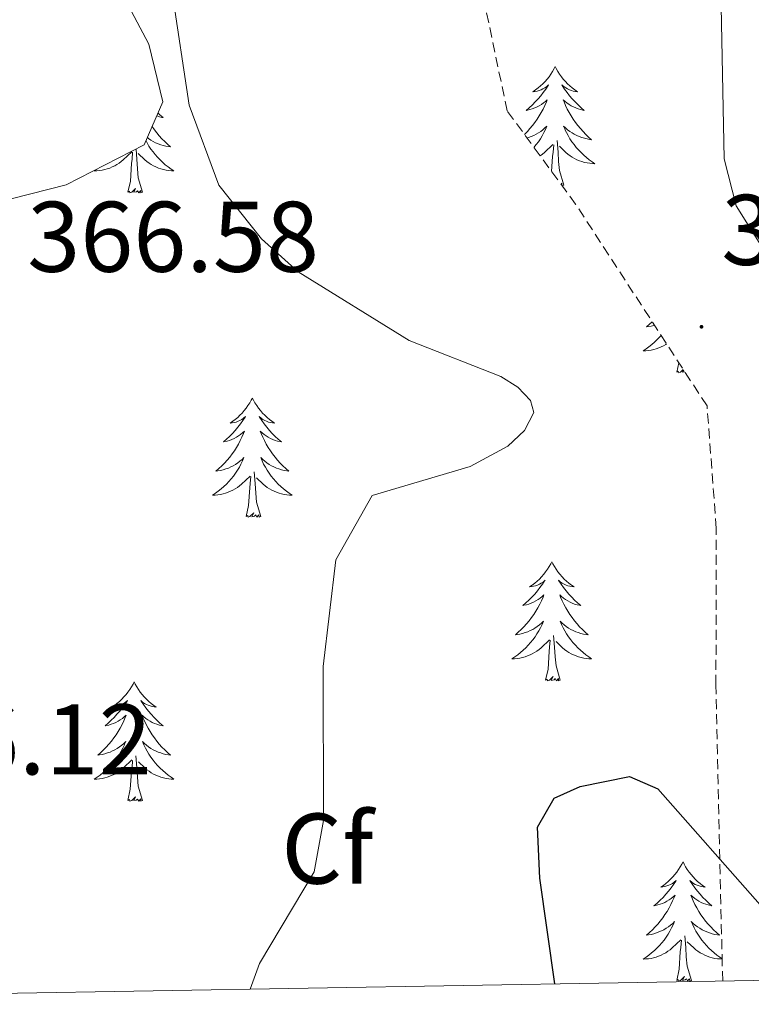
# Model space of a CAD drawing. Units: metres. Extents: x 617554 to 622059, y 4685073 to 4688119.
# Drawn here: x 618531 to 618604, y 4685482 to 4685580 of the extents above; entities that cross this region are included whole.
import ezdxf
from ezdxf.enums import TextEntityAlignment as Align

# ---------------------------------------------------------------- set-up
doc = ezdxf.new("R2010")
doc.units = ezdxf.units.M
doc.header["$MEASUREMENT"] = 0
doc.linetypes.add('TRAZOSX2', pattern=[1.5, 1, -0.5])
for name, color, linetype, lineweight in [('Carátula', 7, 'Continuous', 5), ('Level 35', 92, 'TRAZOSX2', 0), ('Level 36', 19, 'Continuous', 40), ('Level 37', 92, 'Continuous', 0), ('Level 4', 36, 'Continuous', 30), ('Level 41', 19, 'Continuous', 0), ('Level 5', 36, 'Continuous', 0), ('Level 61', 19, 'Continuous', 0), ('Level 7', 1, 'Continuous', 0)]:
    doc.layers.add(name, color=color, linetype=linetype, lineweight=lineweight)
doc.styles.add('Arial', font='ARIAL.TTF', dxfattribs={"height": 0.2})

# ---------------------------------------------------------------- blocks, each defined once
blk = doc.blocks.new('5PATER')
at = {"layer": 'Carátula', "linetype": 'Continuous', "lineweight": 5}
h = blk.add_hatch(color=250, dxfattribs=at)
edge = h.paths.add_edge_path()
edge.add_ellipse((0, 0.01), major_axis=(-1.33, -1.34), ratio=0.999422, start_angle=0, end_angle=360)

msp = doc.modelspace()

# ---------------------------------------------------------------- linework, layer by layer
at = {"layer": 'Level 35', "color": 92, "linetype": 'TRAZOSX2', "lineweight": 0}
msp.add_polyline3d([(618601.11, 4685484.27, 375.78), (618601.05, 4685485.98, 375.74), (618600.42, 4685513.9, 373.93), (618600.46, 4685529.53, 371.85), (618599.53, 4685541.77, 371.55), (618586.4, 4685561.94, 371.65), (618579.56, 4685571.26, 373.93), (618575.77, 4685589.34, 374.5), (618569.74, 4685615.8, 373.41), (618567.59, 4685630.65, 373.41), (618564.58, 4685659.85, 372.65), (618565.03, 4685666.83, 371.52), (618565.84, 4685671.74, 371.45), (618568.68, 4685680.21, 371.73), (618575.89, 4685690.8, 371.52), (618583.38, 4685698.78, 370.24), (618587.04, 4685701.77, 369.24), (618596.72, 4685708.34, 365.07)], dxfattribs=at)
at = {"layer": 'Level 35', "color": 92, "linetype": 'Continuous', "lineweight": 0, "ltscale": 0.5}
for points in [[(618596.72, 4685708.34, 365.07), (618606.1, 4685704.34, 364.7), (618625.08, 4685698.2, 364.7), (618629.89, 4685695.8, 364.7), (618634.58, 4685688.43, 364.7), (618635.63, 4685685.86, 364.7), (618635.96, 4685681.41, 365.02), (618634.44, 4685676.96, 365.78), (618627.39, 4685668.1, 367.26), (618621.5, 4685664.26, 367.36), (618605.35, 4685659.53, 368.11), (618601.56, 4685656.07, 368.25), (618599.5, 4685651.17, 368.35), (618599.36, 4685627.2, 369.68), (618600.93, 4685581.71, 371.31), (618601.25, 4685566.47, 370.72), (618602.44, 4685561.77, 370.53), (618610.21, 4685549.39, 370.12), (618619.43, 4685526.73, 372.2), (618626.52, 4685509.93, 371.91), (618629.19, 4685505.75, 371.89), (618636.76, 4685497.37, 371.91), (618642.47, 4685487.47, 372.32), (618643.18, 4685484.99, 372.47)], [(618494.22, 4685588.04, 365.36), (618508.6, 4685567.5, 364.69), (618512.07, 4685563.91, 364.67), (618516.28, 4685561.13, 364.77), (618521.21, 4685560.25, 365.47), (618535.5, 4685563.86, 366.85), (618543.3, 4685567.87, 367.73), (618545.16, 4685572.18, 367.73), (618543.74, 4685577.92, 367.73), (618540.81, 4685583.5, 367.73)]]:
    msp.add_polyline3d(points, dxfattribs=at)
at = {"layer": 'Level 36', "color": 92, "linetype": 'Continuous', "lineweight": 0}
for points in [[(618584.36, 4685575.7, 0.01), (618584.25, 4685575.48, 0.01), (618584.09, 4685575.2, 0.01), (618583.92, 4685574.94, 0.01), (618583.74, 4685574.68, 0.01), (618583.55, 4685574.43, 0.01), (618583.34, 4685574.19, 0.01), (618583.12, 4685573.97, 0.01), (618582.89, 4685573.75, 0.01), (618582.65, 4685573.55, 0.01), (618582.4, 4685573.36, 0.01), (618582.14, 4685573.18, 0.01), (618582.34, 4685573.2, 0.01), (618582.54, 4685573.24, 0.01), (618582.74, 4685573.3, 0.01), (618582.94, 4685573.37, 0.01), (618583.13, 4685573.45, 0.01), (618583.31, 4685573.55, 0.01), (618583.48, 4685573.66, 0.01), (618583.69, 4685573.85, 0.01), (618583.65, 4685573.79, 0.01), (618583.42, 4685573.44, 0.01), (618583.17, 4685573.11, 0.01), (618582.92, 4685572.78, 0.01), (618582.65, 4685572.46, 0.01), (618582.37, 4685572.16, 0.01), (618582.08, 4685571.87, 0.01), (618581.77, 4685571.58, 0.01), (618581.46, 4685571.31, 0.01), (618581.58, 4685571.33, 0.01), (618581.83, 4685571.39, 0.01), (618582.07, 4685571.47, 0.01), (618582.31, 4685571.55, 0.01), (618582.54, 4685571.66, 0.01), (618582.76, 4685571.77, 0.01), (618582.98, 4685571.91, 0.01), (618583.19, 4685572.05, 0.01), (618583.38, 4685572.21, 0.01), (618583.57, 4685572.38, 0.01), (618583.48, 4685572.15, 0.01), (618583.33, 4685571.79, 0.01), (618583.16, 4685571.44, 0.01), (618582.97, 4685571.09, 0.01), (618582.77, 4685570.75, 0.01), (618582.56, 4685570.42, 0.01), (618582.33, 4685570.1, 0.01), (618582.09, 4685569.79, 0.01), (618581.84, 4685569.49, 0.01), (618581.58, 4685569.19, 0.01), (618581.3, 4685568.91, 0.01), (618581.29, 4685568.9, 0.01)], [(618584.36, 4685575.7, 0.01), (618584.47, 4685575.48, 0.01), (618584.62, 4685575.2, 0.01), (618584.79, 4685574.94, 0.01), (618584.98, 4685574.68, 0.01), (618585.17, 4685574.43, 0.01), (618585.38, 4685574.19, 0.01), (618585.6, 4685573.97, 0.01), (618585.82, 4685573.75, 0.01), (618586.06, 4685573.55, 0.01), (618586.32, 4685573.36, 0.01), (618586.58, 4685573.18, 0.01), (618586.38, 4685573.2, 0.01), (618586.17, 4685573.24, 0.01), (618585.98, 4685573.3, 0.01), (618585.78, 4685573.37, 0.01), (618585.59, 4685573.45, 0.01), (618585.41, 4685573.55, 0.01), (618585.24, 4685573.66, 0.01), (618585.03, 4685573.85, 0.01), (618585.07, 4685573.79, 0.01), (618585.3, 4685573.44, 0.01), (618585.54, 4685573.11, 0.01), (618585.8, 4685572.78, 0.01), (618586.07, 4685572.46, 0.01), (618586.35, 4685572.16, 0.01), (618586.64, 4685571.87, 0.01), (618586.94, 4685571.58, 0.01), (618587.26, 4685571.31, 0.01), (618587.13, 4685571.33, 0.01), (618586.89, 4685571.39, 0.01), (618586.64, 4685571.47, 0.01), (618586.41, 4685571.55, 0.01), (618586.18, 4685571.66, 0.01), (618585.96, 4685571.77, 0.01), (618585.74, 4685571.91, 0.01), (618585.53, 4685572.05, 0.01), (618585.34, 4685572.21, 0.01), (618585.15, 4685572.38, 0.01), (618585.24, 4685572.15, 0.01), (618585.39, 4685571.79, 0.01), (618585.56, 4685571.44, 0.01), (618585.75, 4685571.09, 0.01), (618585.95, 4685570.75, 0.01), (618586.16, 4685570.42, 0.01), (618586.39, 4685570.1, 0.01), (618586.63, 4685569.79, 0.01), (618586.88, 4685569.49, 0.01), (618587.14, 4685569.19, 0.01), (618587.42, 4685568.91, 0.01), (618587.7, 4685568.64, 0.01), (618588, 4685568.38, 0.01), (618587.8, 4685568.41, 0.01), (618587.54, 4685568.46, 0.01), (618587.27, 4685568.52, 0.01), (618587.02, 4685568.6, 0.01), (618586.76, 4685568.69, 0.01), (618586.51, 4685568.8, 0.01), (618586.27, 4685568.92, 0.01), (618586.04, 4685569.06, 0.01), (618585.81, 4685569.21, 0.01), (618585.6, 4685569.37, 0.01), (618585.39, 4685569.55, 0.01), (618585.2, 4685569.74, 0.01), (618585.34, 4685569.41, 0.01)], [(618544.67, 4685571.04, 0.01), (618544.86, 4685570.86, 0.01), (618545.18, 4685570.59, 0.01), (618545.05, 4685570.61, 0.01), (618544.81, 4685570.67, 0.01), (618544.57, 4685570.75, 0.01), (618544.55, 4685570.75, 0.01)], [(618544.09, 4685569.69, 0.01), (618544.31, 4685569.38, 0.01), (618544.55, 4685569.07, 0.01), (618544.8, 4685568.77, 0.01), (618545.06, 4685568.47, 0.01), (618545.34, 4685568.19, 0.01), (618545.62, 4685567.92, 0.01), (618545.92, 4685567.66, 0.01), (618545.72, 4685567.69, 0.01), (618545.46, 4685567.74, 0.01), (618545.2, 4685567.8, 0.01), (618544.94, 4685567.88, 0.01), (618544.68, 4685567.97, 0.01), (618544.43, 4685568.08, 0.01), (618544.19, 4685568.2, 0.01), (618543.96, 4685568.34, 0.01), (618543.73, 4685568.49, 0.01), (618543.61, 4685568.59, 0.01)], [(618581.55, 4685568.55, 0.01), (618581.7, 4685568.6, 0.01), (618581.96, 4685568.69, 0.01), (618582.21, 4685568.8, 0.01), (618582.45, 4685568.92, 0.01), (618582.68, 4685569.06, 0.01), (618582.91, 4685569.21, 0.01), (618583.12, 4685569.37, 0.01), (618583.33, 4685569.55, 0.01), (618583.52, 4685569.74, 0.01), (618583.38, 4685569.41, 0.01), (618583.23, 4685569.09, 0.01), (618583.06, 4685568.78, 0.01), (618582.88, 4685568.47, 0.01), (618582.68, 4685568.17, 0.01), (618582.47, 4685567.89, 0.01), (618582.24, 4685567.61, 0.01)], [(618585.336, 4685569.414, 0.01), (618585.486, 4685569.094, 0.01), (618585.656, 4685568.784, 0.01), (618585.836, 4685568.474, 0.01), (618586.035, 4685568.174, 0.01), (618586.245, 4685567.894, 0.01), (618586.465, 4685567.614, 0.01), (618586.705, 4685567.344, 0.01), (618586.945, 4685567.084, 0.01), (618587.205, 4685566.844, 0.01), (618587.475, 4685566.604, 0.01), (618587.755, 4685566.384, 0.01), (618588.045, 4685566.174, 0.01), (618588.335, 4685565.984, 0.01), (618588.065, 4685565.994, 0.01), (618587.805, 4685566.024, 0.01), (618587.545, 4685566.064, 0.01), (618587.285, 4685566.114, 0.01), (618587.035, 4685566.194, 0.01), (618586.775, 4685566.274, 0.01), (618586.535, 4685566.384, 0.01), (618586.295, 4685566.494, 0.01), (618586.065, 4685566.624, 0.01), (618585.845, 4685566.774, 0.01), (618585.635, 4685566.934, 0.01), (618585.435, 4685567.104, 0.01), (618584.776, 4685567.725, 0.01)], [(618543.47, 4685568.27, 0.01), (618543.58, 4685568.06, 0.01), (618543.76, 4685567.75, 0.01), (618543.96, 4685567.45, 0.01), (618544.17, 4685567.17, 0.01), (618544.39, 4685566.89, 0.01), (618544.63, 4685566.62, 0.01), (618544.88, 4685566.36, 0.01), (618545.13, 4685566.12, 0.01), (618545.4, 4685565.88, 0.01), (618545.68, 4685565.66, 0.01), (618545.97, 4685565.45, 0.01), (618546.26, 4685565.26, 0.01), (618546, 4685565.27, 0.01), (618545.73, 4685565.3, 0.01), (618545.47, 4685565.34, 0.01), (618545.21, 4685565.39, 0.01), (618544.96, 4685565.47, 0.01), (618544.71, 4685565.55, 0.01), (618544.46, 4685565.66, 0.01), (618544.22, 4685565.77, 0.01), (618543.99, 4685565.9, 0.01), (618543.77, 4685566.05, 0.01), (618543.56, 4685566.21, 0.01), (618543.36, 4685566.38, 0.01), (618542.7, 4685567, 0.01)], [(618582.86, 4685566.77, 0.01), (618582.87, 4685566.77, 0.01), (618583.08, 4685566.93, 0.01), (618583.28, 4685567.1, 0.01), (618584.13, 4685567.89, 0.01)], [(618584, 4685565.21, 0.01), (618584.1, 4685566.71, 0.01), (618584.15, 4685567.14, 0.01), (618584.21, 4685567.86, 0.01)], [(618585.21, 4685563.85, 0.01), (618584.78, 4685565.29, 0.01), (618584.69, 4685566.19, 0.01), (618584.64, 4685567.14, 0.01), (618584.54, 4685568.3, 0.01)], [(618538.58, 4685565.44, 0.01), (618538.3, 4685565.26, 0.01), (618538.56, 4685565.27, 0.01), (618538.83, 4685565.3, 0.01), (618539.09, 4685565.34, 0.01), (618539.35, 4685565.39, 0.01), (618539.6, 4685565.47, 0.01), (618539.85, 4685565.55, 0.01), (618540.1, 4685565.66, 0.01), (618540.34, 4685565.77, 0.01), (618540.57, 4685565.9, 0.01), (618540.79, 4685566.05, 0.01), (618541, 4685566.21, 0.01), (618541.2, 4685566.38, 0.01), (618542.05, 4685567.17, 0.01)], [(618541.66, 4685563.13, 0.01), (618541.91, 4685564.24, 0.01), (618542.02, 4685565.99, 0.01), (618542.07, 4685566.42, 0.01), (618542.13, 4685567.14, 0.01)], [(618543.13, 4685563.13, 0.01), (618542.7, 4685564.57, 0.01), (618542.61, 4685565.47, 0.01), (618542.56, 4685566.42, 0.01), (618542.48, 4685567.45, 0.01)], [(618585.03, 4685563.81, 0.01), (618585.02, 4685564.02, 0.01), (618584.94, 4685563.93, 0.01)], [(618585.21, 4685563.85, 0.01), (618585.05, 4685563.78, 0.01)], [(618543.13, 4685563.13, 0.01), (618542.96, 4685563.06, 0.01), (618542.94, 4685563.3, 0.01), (618542.75, 4685563.07, 0.01), (618542.63, 4685563.28, 0.01), (618542.51, 4685563.17, 0.01), (618542.24, 4685563.12, 0.01), (618542.43, 4685563.51, 0.01), (618542.05, 4685563.13, 0.01), (618541.86, 4685563.07, 0.01), (618541.82, 4685563.24, 0.01), (618541.66, 4685563.13, 0.01)], [(618594.05, 4685550.19, 0.01), (618593.78, 4685549.93, 0.01), (618593.48, 4685549.68, 0.01), (618593.68, 4685549.7, 0.01), (618593.95, 4685549.75, 0.01), (618594.21, 4685549.81, 0.01), (618594.28, 4685549.83, 0.01)], [(618594.94, 4685548.82, 0.01), (618594.78, 4685548.63, 0.01), (618594.53, 4685548.38, 0.01), (618594.27, 4685548.13, 0.01), (618594, 4685547.9, 0.01), (618593.72, 4685547.68, 0.01), (618593.44, 4685547.47, 0.01), (618593.15, 4685547.28, 0.01), (618593.41, 4685547.29, 0.01), (618593.67, 4685547.31, 0.01), (618593.94, 4685547.35, 0.01), (618594.2, 4685547.41, 0.01), (618594.45, 4685547.48, 0.01), (618594.7, 4685547.57, 0.01), (618594.94, 4685547.67, 0.01), (618595.18, 4685547.79, 0.01), (618595.41, 4685547.92, 0.01), (618595.49, 4685547.97, 0.01)], [(618596.51, 4685545.14, 0.01), (618596.72, 4685546.09, 0.01)], [(618597.16, 4685545.41, 0.01), (618596.89, 4685545.14, 0.01), (618596.7, 4685545.09, 0.01), (618596.66, 4685545.25, 0.01), (618596.51, 4685545.14, 0.01)], [(618597.31, 4685545.17, 0.01), (618597.08, 4685545.13, 0.01), (618597.2, 4685545.36, 0.01)], [(618554.1, 4685542.56, 0.01), (618553.99, 4685542.35, 0.01), (618553.83, 4685542.07, 0.01), (618553.66, 4685541.8, 0.01), (618553.48, 4685541.55, 0.01), (618553.29, 4685541.3, 0.01), (618553.08, 4685541.06, 0.01), (618552.86, 4685540.83, 0.01), (618552.63, 4685540.62, 0.01), (618552.39, 4685540.42, 0.01), (618552.14, 4685540.23, 0.01), (618551.88, 4685540.05, 0.01), (618552.08, 4685540.07, 0.01), (618552.28, 4685540.11, 0.01), (618552.48, 4685540.16, 0.01), (618552.68, 4685540.23, 0.01), (618552.86, 4685540.32, 0.01), (618553.05, 4685540.42, 0.01), (618553.22, 4685540.53, 0.01), (618553.42, 4685540.72, 0.01), (618553.38, 4685540.65, 0.01), (618553.15, 4685540.31, 0.01), (618552.91, 4685539.97, 0.01), (618552.66, 4685539.65, 0.01), (618552.39, 4685539.33, 0.01), (618552.11, 4685539.03, 0.01), (618551.82, 4685538.73, 0.01), (618551.51, 4685538.45, 0.01), (618551.2, 4685538.18, 0.01), (618551.32, 4685538.2, 0.01), (618551.57, 4685538.26, 0.01), (618551.81, 4685538.33, 0.01), (618552.05, 4685538.42, 0.01), (618552.28, 4685538.52, 0.01), (618552.5, 4685538.64, 0.01), (618552.72, 4685538.77, 0.01), (618552.92, 4685538.92, 0.01), (618553.12, 4685539.07, 0.01), (618553.31, 4685539.24, 0.01), (618553.22, 4685539.02, 0.01), (618553.06, 4685538.66, 0.01), (618552.89, 4685538.31, 0.01), (618552.71, 4685537.96, 0.01), (618552.51, 4685537.62, 0.01), (618552.3, 4685537.29, 0.01), (618552.07, 4685536.97, 0.01), (618551.83, 4685536.65, 0.01), (618551.58, 4685536.35, 0.01), (618551.32, 4685536.06, 0.01), (618551.04, 4685535.78, 0.01), (618550.75, 4685535.51, 0.01), (618550.46, 4685535.25, 0.01), (618550.65, 4685535.28, 0.01), (618550.92, 4685535.32, 0.01), (618551.18, 4685535.39, 0.01), (618551.44, 4685535.47, 0.01), (618551.7, 4685535.56, 0.01), (618551.94, 4685535.67, 0.01), (618552.18, 4685535.79, 0.01), (618552.42, 4685535.93, 0.01), (618552.64, 4685536.08, 0.01), (618552.86, 4685536.24, 0.01), (618553.07, 4685536.42, 0.01), (618553.26, 4685536.61, 0.01), (618553.12, 4685536.28, 0.01)], [(618554.1, 4685542.56, 0.01), (618554.21, 4685542.35, 0.01), (618554.36, 4685542.07, 0.01), (618554.53, 4685541.8, 0.01), (618554.71, 4685541.55, 0.01), (618554.91, 4685541.3, 0.01), (618555.11, 4685541.06, 0.01), (618555.33, 4685540.83, 0.01), (618555.56, 4685540.62, 0.01), (618555.8, 4685540.42, 0.01), (618556.05, 4685540.23, 0.01), (618556.31, 4685540.05, 0.01), (618556.12, 4685540.07, 0.01), (618555.91, 4685540.11, 0.01), (618555.71, 4685540.16, 0.01), (618555.52, 4685540.23, 0.01), (618555.33, 4685540.32, 0.01), (618555.15, 4685540.42, 0.01), (618554.97, 4685540.53, 0.01), (618554.77, 4685540.72, 0.01), (618554.81, 4685540.65, 0.01), (618555.04, 4685540.31, 0.01), (618555.28, 4685539.97, 0.01), (618555.54, 4685539.65, 0.01), (618555.81, 4685539.33, 0.01), (618556.09, 4685539.03, 0.01), (618556.38, 4685538.73, 0.01), (618556.68, 4685538.45, 0.01), (618557, 4685538.18, 0.01), (618556.87, 4685538.2, 0.01), (618556.62, 4685538.26, 0.01), (618556.38, 4685538.33, 0.01), (618556.15, 4685538.42, 0.01), (618555.92, 4685538.52, 0.01), (618555.69, 4685538.64, 0.01), (618555.48, 4685538.77, 0.01), (618555.27, 4685538.92, 0.01), (618555.07, 4685539.07, 0.01), (618554.89, 4685539.24, 0.01), (618554.97, 4685539.02, 0.01), (618555.13, 4685538.66, 0.01), (618555.3, 4685538.31, 0.01), (618555.49, 4685537.96, 0.01), (618555.69, 4685537.62, 0.01), (618555.9, 4685537.29, 0.01), (618556.12, 4685536.97, 0.01), (618556.36, 4685536.65, 0.01), (618556.62, 4685536.35, 0.01), (618556.88, 4685536.06, 0.01), (618557.15, 4685535.78, 0.01), (618557.44, 4685535.51, 0.01), (618557.74, 4685535.25, 0.01), (618557.54, 4685535.28, 0.01), (618557.28, 4685535.32, 0.01), (618557.01, 4685535.39, 0.01), (618556.75, 4685535.47, 0.01), (618556.5, 4685535.56, 0.01), (618556.25, 4685535.67, 0.01), (618556.01, 4685535.79, 0.01), (618555.78, 4685535.93, 0.01), (618555.55, 4685536.08, 0.01), (618555.33, 4685536.24, 0.01), (618555.13, 4685536.42, 0.01), (618554.93, 4685536.61, 0.01), (618555.07, 4685536.28, 0.01)], [(618553.116, 4685536.28, 0.01), (618552.956, 4685535.96, 0.01), (618552.796, 4685535.64, 0.01), (618552.606, 4685535.34, 0.01), (618552.416, 4685535.04, 0.01), (618552.206, 4685534.75, 0.01), (618551.976, 4685534.48, 0.01), (618551.746, 4685534.21, 0.01), (618551.496, 4685533.95, 0.01), (618551.236, 4685533.71, 0.01), (618550.976, 4685533.471, 0.01), (618550.696, 4685533.251, 0.01), (618550.406, 4685533.041, 0.01), (618550.116, 4685532.851, 0.01), (618550.376, 4685532.861, 0.01), (618550.636, 4685532.881, 0.01), (618550.906, 4685532.921, 0.01), (618551.166, 4685532.981, 0.01), (618551.416, 4685533.051, 0.01), (618551.666, 4685533.14, 0.01), (618551.916, 4685533.24, 0.01), (618552.146, 4685533.36, 0.01), (618552.376, 4685533.49, 0.01), (618552.596, 4685533.63, 0.01), (618552.816, 4685533.79, 0.01), (618553.016, 4685533.96, 0.01), (618553.866, 4685534.76, 0.01)], [(618555.066, 4685536.28, 0.01), (618555.226, 4685535.96, 0.01), (618555.396, 4685535.64, 0.01), (618555.576, 4685535.34, 0.01), (618555.776, 4685535.04, 0.01), (618555.986, 4685534.75, 0.01), (618556.206, 4685534.48, 0.01), (618556.445, 4685534.21, 0.01), (618556.685, 4685533.95, 0.01), (618556.945, 4685533.71, 0.01), (618557.215, 4685533.47, 0.01), (618557.495, 4685533.25, 0.01), (618557.785, 4685533.04, 0.01), (618558.075, 4685532.85, 0.01), (618557.805, 4685532.86, 0.01), (618557.545, 4685532.88, 0.01), (618557.285, 4685532.92, 0.01), (618557.025, 4685532.98, 0.01), (618556.765, 4685533.05, 0.01), (618556.515, 4685533.14, 0.01), (618556.275, 4685533.24, 0.01), (618556.035, 4685533.36, 0.01), (618555.805, 4685533.49, 0.01), (618555.585, 4685533.63, 0.01), (618555.376, 4685533.79, 0.01), (618555.166, 4685533.96, 0.01), (618554.516, 4685534.58, 0.01)], [(618553.48, 4685530.71, 0.01), (618553.72, 4685531.83, 0.01), (618553.84, 4685533.57, 0.01), (618553.88, 4685534.01, 0.01), (618553.95, 4685534.73, 0.01)], [(618554.95, 4685530.71, 0.01), (618554.52, 4685532.15, 0.01), (618554.43, 4685533.06, 0.01), (618554.38, 4685534.01, 0.01), (618554.28, 4685535.17, 0.01)], [(618600.15, 4685533.57, 0.01), (618600.16, 4685533.57, 0.01), (618600.15, 4685533.57, 0.01)], [(618554.95, 4685530.71, 0.01), (618554.77, 4685530.65, 0.01), (618554.76, 4685530.88, 0.01), (618554.56, 4685530.66, 0.01), (618554.44, 4685530.87, 0.01), (618554.32, 4685530.76, 0.01), (618554.05, 4685530.7, 0.01), (618554.25, 4685531.1, 0.01), (618553.86, 4685530.72, 0.01), (618553.68, 4685530.66, 0.01), (618553.64, 4685530.82, 0.01), (618553.48, 4685530.71, 0.01)], [(618584.02, 4685526.2, 0.01), (618583.91, 4685525.99, 0.01), (618583.75, 4685525.71, 0.01), (618583.58, 4685525.44, 0.01), (618583.4, 4685525.19, 0.01), (618583.21, 4685524.94, 0.01), (618583, 4685524.7, 0.01), (618582.78, 4685524.47, 0.01), (618582.55, 4685524.26, 0.01), (618582.31, 4685524.06, 0.01), (618582.06, 4685523.87, 0.01), (618581.8, 4685523.69, 0.01), (618582, 4685523.71, 0.01), (618582.2, 4685523.75, 0.01), (618582.4, 4685523.8, 0.01), (618582.6, 4685523.87, 0.01), (618582.79, 4685523.96, 0.01), (618582.97, 4685524.06, 0.01), (618583.14, 4685524.17, 0.01), (618583.35, 4685524.36, 0.01), (618583.3, 4685524.29, 0.01), (618583.08, 4685523.95, 0.01), (618582.83, 4685523.61, 0.01), (618582.58, 4685523.29, 0.01), (618582.31, 4685522.97, 0.01), (618582.03, 4685522.67, 0.01), (618581.74, 4685522.37, 0.01), (618581.43, 4685522.09, 0.01), (618581.12, 4685521.82, 0.01), (618581.24, 4685521.84, 0.01), (618581.49, 4685521.9, 0.01), (618581.73, 4685521.97, 0.01), (618581.97, 4685522.06, 0.01), (618582.2, 4685522.16, 0.01), (618582.42, 4685522.28, 0.01), (618582.64, 4685522.41, 0.01), (618582.84, 4685522.56, 0.01), (618583.04, 4685522.71, 0.01), (618583.23, 4685522.88, 0.01), (618583.14, 4685522.66, 0.01), (618582.98, 4685522.3, 0.01), (618582.81, 4685521.95, 0.01), (618582.63, 4685521.6, 0.01), (618582.43, 4685521.26, 0.01), (618582.22, 4685520.93, 0.01), (618581.99, 4685520.61, 0.01), (618581.75, 4685520.29, 0.01), (618581.5, 4685519.99, 0.01), (618581.24, 4685519.7, 0.01), (618580.96, 4685519.42, 0.01), (618580.67, 4685519.15, 0.01), (618580.38, 4685518.89, 0.01), (618580.57, 4685518.92, 0.01), (618580.84, 4685518.96, 0.01), (618581.1, 4685519.03, 0.01), (618581.36, 4685519.11, 0.01), (618581.62, 4685519.2, 0.01), (618581.86, 4685519.31, 0.01), (618582.11, 4685519.43, 0.01), (618582.34, 4685519.57, 0.01), (618582.56, 4685519.72, 0.01), (618582.78, 4685519.88, 0.01), (618582.99, 4685520.06, 0.01), (618583.18, 4685520.25, 0.01), (618583.04, 4685519.92, 0.01)], [(618584.02, 4685526.2, 0.01), (618584.13, 4685525.99, 0.01), (618584.28, 4685525.71, 0.01), (618584.45, 4685525.44, 0.01), (618584.63, 4685525.19, 0.01), (618584.83, 4685524.94, 0.01), (618585.04, 4685524.7, 0.01), (618585.25, 4685524.47, 0.01), (618585.48, 4685524.26, 0.01), (618585.72, 4685524.06, 0.01), (618585.98, 4685523.87, 0.01), (618586.24, 4685523.69, 0.01), (618586.04, 4685523.71, 0.01), (618585.83, 4685523.75, 0.01), (618585.63, 4685523.8, 0.01), (618585.44, 4685523.87, 0.01), (618585.25, 4685523.96, 0.01), (618585.07, 4685524.06, 0.01), (618584.9, 4685524.17, 0.01), (618584.69, 4685524.36, 0.01), (618584.73, 4685524.29, 0.01), (618584.96, 4685523.95, 0.01), (618585.2, 4685523.61, 0.01), (618585.46, 4685523.29, 0.01), (618585.73, 4685522.97, 0.01), (618586.01, 4685522.67, 0.01), (618586.3, 4685522.37, 0.01), (618586.6, 4685522.09, 0.01), (618586.92, 4685521.82, 0.01), (618586.79, 4685521.84, 0.01), (618586.55, 4685521.9, 0.01), (618586.3, 4685521.97, 0.01), (618586.07, 4685522.06, 0.01), (618585.84, 4685522.16, 0.01), (618585.61, 4685522.28, 0.01), (618585.4, 4685522.41, 0.01), (618585.19, 4685522.56, 0.01), (618584.99, 4685522.71, 0.01), (618584.81, 4685522.88, 0.01), (618584.9, 4685522.66, 0.01), (618585.05, 4685522.3, 0.01), (618585.22, 4685521.95, 0.01), (618585.41, 4685521.6, 0.01), (618585.61, 4685521.26, 0.01), (618585.82, 4685520.93, 0.01), (618586.05, 4685520.61, 0.01), (618586.28, 4685520.29, 0.01), (618586.54, 4685519.99, 0.01), (618586.8, 4685519.7, 0.01), (618587.08, 4685519.42, 0.01), (618587.36, 4685519.15, 0.01), (618587.66, 4685518.89, 0.01), (618587.46, 4685518.92, 0.01), (618587.2, 4685518.96, 0.01), (618586.93, 4685519.03, 0.01), (618586.67, 4685519.11, 0.01), (618586.42, 4685519.2, 0.01), (618586.17, 4685519.31, 0.01), (618585.93, 4685519.43, 0.01), (618585.7, 4685519.57, 0.01), (618585.47, 4685519.72, 0.01), (618585.26, 4685519.88, 0.01), (618585.05, 4685520.06, 0.01), (618584.85, 4685520.25, 0.01), (618585, 4685519.92, 0.01)], [(618583.041, 4685519.918, 0.01), (618582.891, 4685519.598, 0.01), (618582.721, 4685519.278, 0.01), (618582.531, 4685518.978, 0.01), (618582.341, 4685518.678, 0.01), (618582.131, 4685518.388, 0.01), (618581.901, 4685518.118, 0.01), (618581.671, 4685517.849, 0.01), (618581.421, 4685517.589, 0.01), (618581.161, 4685517.349, 0.01), (618580.901, 4685517.109, 0.01), (618580.621, 4685516.889, 0.01), (618580.331, 4685516.679, 0.01), (618580.041, 4685516.489, 0.01), (618580.301, 4685516.499, 0.01), (618580.571, 4685516.519, 0.01), (618580.831, 4685516.559, 0.01), (618581.091, 4685516.619, 0.01), (618581.341, 4685516.689, 0.01), (618581.591, 4685516.779, 0.01), (618581.841, 4685516.879, 0.01), (618582.071, 4685516.999, 0.01), (618582.301, 4685517.128, 0.01), (618582.531, 4685517.268, 0.01), (618582.741, 4685517.428, 0.01), (618582.941, 4685517.598, 0.01), (618583.791, 4685518.398, 0.01)], [(618585.001, 4685519.918, 0.01), (618585.151, 4685519.598, 0.01), (618585.321, 4685519.278, 0.01), (618585.501, 4685518.978, 0.01), (618585.701, 4685518.678, 0.01), (618585.911, 4685518.388, 0.01), (618586.131, 4685518.118, 0.01), (618586.371, 4685517.848, 0.01), (618586.611, 4685517.588, 0.01), (618586.871, 4685517.348, 0.01), (618587.14, 4685517.108, 0.01), (618587.42, 4685516.888, 0.01), (618587.71, 4685516.678, 0.01), (618588, 4685516.488, 0.01), (618587.73, 4685516.498, 0.01), (618587.47, 4685516.518, 0.01), (618587.21, 4685516.558, 0.01), (618586.95, 4685516.618, 0.01), (618586.69, 4685516.688, 0.01), (618586.44, 4685516.778, 0.01), (618586.201, 4685516.878, 0.01), (618585.961, 4685516.998, 0.01), (618585.731, 4685517.128, 0.01), (618585.511, 4685517.268, 0.01), (618585.301, 4685517.428, 0.01), (618585.091, 4685517.598, 0.01), (618584.441, 4685518.218, 0.01)], [(618584.87, 4685514.35, 0.01), (618584.44, 4685515.79, 0.01), (618584.35, 4685516.7, 0.01), (618584.3, 4685517.65, 0.01), (618584.2, 4685518.81, 0.01)], [(618583.4, 4685514.35, 0.01), (618583.64, 4685515.47, 0.01), (618583.76, 4685517.21, 0.01), (618583.8, 4685517.65, 0.01), (618583.87, 4685518.37, 0.01)], [(618584.87, 4685514.35, 0.01), (618584.7, 4685514.29, 0.01), (618584.68, 4685514.52, 0.01), (618584.49, 4685514.3, 0.01), (618584.36, 4685514.51, 0.01), (618584.24, 4685514.4, 0.01), (618583.97, 4685514.34, 0.01), (618584.17, 4685514.74, 0.01), (618583.78, 4685514.36, 0.01), (618583.6, 4685514.3, 0.01), (618583.56, 4685514.46, 0.01), (618583.4, 4685514.35, 0.01)], [(618542.28, 4685514.18, 0.01), (618542.17, 4685513.96, 0.01), (618542.01, 4685513.69, 0.01), (618541.85, 4685513.42, 0.01), (618541.66, 4685513.16, 0.01), (618541.47, 4685512.91, 0.01), (618541.26, 4685512.68, 0.01), (618541.04, 4685512.45, 0.01), (618540.81, 4685512.23, 0.01), (618540.57, 4685512.03, 0.01), (618540.32, 4685511.84, 0.01), (618540.06, 4685511.66, 0.01), (618540.26, 4685511.69, 0.01), (618540.46, 4685511.72, 0.01), (618540.66, 4685511.78, 0.01), (618540.86, 4685511.85, 0.01), (618541.05, 4685511.93, 0.01), (618541.23, 4685512.03, 0.01), (618541.4, 4685512.14, 0.01), (618541.61, 4685512.33, 0.01), (618541.57, 4685512.27, 0.01), (618541.34, 4685511.92, 0.01), (618541.09, 4685511.59, 0.01), (618540.84, 4685511.26, 0.01), (618540.57, 4685510.95, 0.01), (618540.29, 4685510.64, 0.01), (618540, 4685510.35, 0.01), (618539.69, 4685510.06, 0.01), (618539.38, 4685509.79, 0.01), (618539.5, 4685509.82, 0.01), (618539.75, 4685509.87, 0.01), (618539.99, 4685509.95, 0.01), (618540.23, 4685510.03, 0.01), (618540.46, 4685510.14, 0.01), (618540.68, 4685510.26, 0.01), (618540.9, 4685510.39, 0.01), (618541.11, 4685510.53, 0.01), (618541.3, 4685510.69, 0.01), (618541.49, 4685510.86, 0.01), (618541.4, 4685510.64, 0.01), (618541.25, 4685510.28, 0.01), (618541.08, 4685509.92, 0.01), (618540.89, 4685509.57, 0.01), (618540.69, 4685509.23, 0.01), (618540.48, 4685508.9, 0.01), (618540.25, 4685508.58, 0.01), (618540.01, 4685508.27, 0.01), (618539.76, 4685507.97, 0.01), (618539.5, 4685507.67, 0.01), (618539.22, 4685507.39, 0.01), (618538.94, 4685507.12, 0.01), (618538.64, 4685506.87, 0.01), (618538.83, 4685506.89, 0.01), (618539.1, 4685506.94, 0.01), (618539.36, 4685507, 0.01), (618539.62, 4685507.08, 0.01), (618539.88, 4685507.17, 0.01), (618540.13, 4685507.28, 0.01), (618540.37, 4685507.41, 0.01), (618540.6, 4685507.54, 0.01), (618540.83, 4685507.69, 0.01), (618541.04, 4685507.86, 0.01), (618541.25, 4685508.03, 0.01), (618541.44, 4685508.22, 0.01), (618541.3, 4685507.89, 0.01)], [(618542.28, 4685514.18, 0.01), (618542.39, 4685513.96, 0.01), (618542.55, 4685513.69, 0.01), (618542.71, 4685513.42, 0.01), (618542.9, 4685513.16, 0.01), (618543.09, 4685512.91, 0.01), (618543.3, 4685512.68, 0.01), (618543.52, 4685512.45, 0.01), (618543.74, 4685512.23, 0.01), (618543.98, 4685512.03, 0.01), (618544.24, 4685511.84, 0.01), (618544.5, 4685511.66, 0.01), (618544.3, 4685511.69, 0.01), (618544.09, 4685511.72, 0.01), (618543.9, 4685511.78, 0.01), (618543.7, 4685511.85, 0.01), (618543.51, 4685511.93, 0.01), (618543.33, 4685512.03, 0.01), (618543.16, 4685512.14, 0.01), (618542.95, 4685512.33, 0.01), (618542.99, 4685512.27, 0.01), (618543.22, 4685511.92, 0.01), (618543.46, 4685511.59, 0.01), (618543.72, 4685511.26, 0.01), (618543.99, 4685510.95, 0.01), (618544.27, 4685510.64, 0.01), (618544.56, 4685510.35, 0.01), (618544.86, 4685510.06, 0.01), (618545.18, 4685509.79, 0.01), (618545.05, 4685509.82, 0.01), (618544.81, 4685509.87, 0.01), (618544.56, 4685509.95, 0.01), (618544.33, 4685510.03, 0.01), (618544.1, 4685510.14, 0.01), (618543.88, 4685510.26, 0.01), (618543.66, 4685510.39, 0.01), (618543.45, 4685510.53, 0.01), (618543.26, 4685510.69, 0.01), (618543.07, 4685510.86, 0.01), (618543.16, 4685510.64, 0.01), (618543.31, 4685510.28, 0.01), (618543.48, 4685509.92, 0.01), (618543.67, 4685509.57, 0.01), (618543.87, 4685509.23, 0.01), (618544.08, 4685508.9, 0.01), (618544.31, 4685508.58, 0.01), (618544.55, 4685508.27, 0.01), (618544.8, 4685507.97, 0.01), (618545.06, 4685507.67, 0.01), (618545.34, 4685507.39, 0.01), (618545.62, 4685507.12, 0.01), (618545.92, 4685506.87, 0.01), (618545.72, 4685506.89, 0.01), (618545.46, 4685506.94, 0.01), (618545.19, 4685507, 0.01), (618544.94, 4685507.08, 0.01), (618544.68, 4685507.17, 0.01), (618544.43, 4685507.28, 0.01), (618544.19, 4685507.41, 0.01), (618543.96, 4685507.54, 0.01), (618543.73, 4685507.69, 0.01), (618543.52, 4685507.86, 0.01), (618543.31, 4685508.03, 0.01), (618543.12, 4685508.22, 0.01), (618543.26, 4685507.89, 0.01)], [(618541.305, 4685507.893, 0.01), (618541.155, 4685507.573, 0.01), (618540.985, 4685507.263, 0.01), (618540.805, 4685506.954, 0.01), (618540.605, 4685506.664, 0.01), (618540.395, 4685506.374, 0.01), (618540.165, 4685506.094, 0.01), (618539.935, 4685505.824, 0.01), (618539.685, 4685505.574, 0.01), (618539.435, 4685505.324, 0.01), (618539.165, 4685505.094, 0.01), (618538.885, 4685504.864, 0.01), (618538.595, 4685504.654, 0.01), (618538.305, 4685504.464, 0.01), (618538.565, 4685504.474, 0.01), (618538.835, 4685504.504, 0.01), (618539.094, 4685504.544, 0.01), (618539.354, 4685504.604, 0.01), (618539.604, 4685504.674, 0.01), (618539.854, 4685504.754, 0.01), (618540.104, 4685504.864, 0.01), (618540.344, 4685504.974, 0.01), (618540.564, 4685505.114, 0.01), (618540.794, 4685505.254, 0.01), (618541.004, 4685505.414, 0.01), (618541.204, 4685505.584, 0.01), (618542.054, 4685506.383, 0.01)], [(618543.264, 4685507.893, 0.01), (618543.414, 4685507.573, 0.01), (618543.584, 4685507.263, 0.01), (618543.764, 4685506.953, 0.01), (618543.964, 4685506.663, 0.01), (618544.174, 4685506.373, 0.01), (618544.394, 4685506.093, 0.01), (618544.634, 4685505.823, 0.01), (618544.874, 4685505.573, 0.01), (618545.134, 4685505.323, 0.01), (618545.404, 4685505.093, 0.01), (618545.684, 4685504.863, 0.01), (618545.974, 4685504.653, 0.01), (618546.264, 4685504.463, 0.01), (618545.994, 4685504.473, 0.01), (618545.734, 4685504.503, 0.01), (618545.474, 4685504.543, 0.01), (618545.214, 4685504.603, 0.01), (618544.964, 4685504.673, 0.01), (618544.704, 4685504.753, 0.01), (618544.464, 4685504.863, 0.01), (618544.224, 4685504.973, 0.01), (618543.994, 4685505.113, 0.01), (618543.774, 4685505.253, 0.01), (618543.564, 4685505.413, 0.01), (618543.364, 4685505.583, 0.01), (618542.704, 4685506.203, 0.01)], [(618543.13, 4685502.33, 0.01), (618542.7, 4685503.77, 0.01), (618542.61, 4685504.67, 0.01), (618542.56, 4685505.62, 0.01), (618542.46, 4685506.79, 0.01)], [(618541.66, 4685502.33, 0.01), (618541.9, 4685503.45, 0.01), (618542.02, 4685505.19, 0.01), (618542.07, 4685505.62, 0.01), (618542.13, 4685506.34, 0.01)], [(618543.13, 4685502.33, 0.01), (618542.96, 4685502.26, 0.01), (618542.94, 4685502.5, 0.01), (618542.75, 4685502.28, 0.01), (618542.63, 4685502.48, 0.01), (618542.5, 4685502.37, 0.01), (618542.24, 4685502.32, 0.01), (618542.43, 4685502.71, 0.01), (618542.05, 4685502.33, 0.01), (618541.86, 4685502.28, 0.01), (618541.82, 4685502.44, 0.01), (618541.66, 4685502.33, 0.01)], [(618597.13, 4685496.19, 0.01), (618597.02, 4685495.97, 0.01), (618596.86, 4685495.7, 0.01), (618596.69, 4685495.43, 0.01), (618596.51, 4685495.18, 0.01), (618596.32, 4685494.93, 0.01), (618596.11, 4685494.69, 0.01), (618595.89, 4685494.46, 0.01), (618595.66, 4685494.25, 0.01), (618595.42, 4685494.05, 0.01), (618595.17, 4685493.85, 0.01), (618594.91, 4685493.68, 0.01), (618595.11, 4685493.7, 0.01), (618595.31, 4685493.74, 0.01), (618595.51, 4685493.79, 0.01), (618595.7, 4685493.86, 0.01), (618595.89, 4685493.95, 0.01), (618596.08, 4685494.05, 0.01), (618596.25, 4685494.16, 0.01), (618596.45, 4685494.35, 0.01), (618596.41, 4685494.28, 0.01), (618596.18, 4685493.94, 0.01), (618595.94, 4685493.6, 0.01), (618595.68, 4685493.28, 0.01), (618595.42, 4685492.96, 0.01), (618595.14, 4685492.65, 0.01), (618594.84, 4685492.36, 0.01), (618594.54, 4685492.08, 0.01), (618594.23, 4685491.81, 0.01), (618594.35, 4685491.83, 0.01), (618594.6, 4685491.89, 0.01), (618594.84, 4685491.96, 0.01), (618595.08, 4685492.05, 0.01), (618595.31, 4685492.15, 0.01), (618595.53, 4685492.27, 0.01), (618595.75, 4685492.4, 0.01), (618595.95, 4685492.55, 0.01), (618596.15, 4685492.7, 0.01), (618596.34, 4685492.87, 0.01), (618596.25, 4685492.65, 0.01), (618596.09, 4685492.29, 0.01), (618595.92, 4685491.94, 0.01), (618595.74, 4685491.59, 0.01), (618595.54, 4685491.25, 0.01), (618595.32, 4685490.92, 0.01), (618595.1, 4685490.6, 0.01), (618594.86, 4685490.28, 0.01), (618594.61, 4685489.98, 0.01), (618594.34, 4685489.69, 0.01), (618594.07, 4685489.41, 0.01), (618593.78, 4685489.14, 0.01), (618593.48, 4685488.88, 0.01), (618593.68, 4685488.91, 0.01), (618593.95, 4685488.95, 0.01), (618594.21, 4685489.01, 0.01), (618594.47, 4685489.09, 0.01), (618594.72, 4685489.19, 0.01), (618594.97, 4685489.3, 0.01), (618595.21, 4685489.42, 0.01), (618595.45, 4685489.56, 0.01), (618595.67, 4685489.71, 0.01), (618595.89, 4685489.87, 0.01), (618596.1, 4685490.05, 0.01), (618596.29, 4685490.23, 0.01), (618596.15, 4685489.91, 0.01)], [(618597.13, 4685496.19, 0.01), (618597.24, 4685495.97, 0.01), (618597.39, 4685495.7, 0.01), (618597.56, 4685495.43, 0.01), (618597.74, 4685495.18, 0.01), (618597.94, 4685494.93, 0.01), (618598.14, 4685494.69, 0.01), (618598.36, 4685494.46, 0.01), (618598.59, 4685494.25, 0.01), (618598.83, 4685494.05, 0.01), (618599.08, 4685493.85, 0.01), (618599.34, 4685493.68, 0.01), (618599.14, 4685493.7, 0.01), (618598.94, 4685493.74, 0.01), (618598.74, 4685493.79, 0.01), (618598.55, 4685493.86, 0.01), (618598.36, 4685493.95, 0.01), (618598.18, 4685494.05, 0.01), (618598, 4685494.16, 0.01), (618597.8, 4685494.35, 0.01), (618597.84, 4685494.28, 0.01), (618598.07, 4685493.94, 0.01), (618598.31, 4685493.6, 0.01), (618598.57, 4685493.28, 0.01), (618598.84, 4685492.96, 0.01), (618599.12, 4685492.65, 0.01), (618599.41, 4685492.36, 0.01), (618599.71, 4685492.08, 0.01), (618600.02, 4685491.81, 0.01), (618599.9, 4685491.83, 0.01), (618599.65, 4685491.89, 0.01), (618599.41, 4685491.96, 0.01), (618599.18, 4685492.05, 0.01), (618598.94, 4685492.15, 0.01), (618598.72, 4685492.27, 0.01), (618598.51, 4685492.4, 0.01), (618598.3, 4685492.55, 0.01), (618598.1, 4685492.7, 0.01), (618597.92, 4685492.87, 0.01)], [(618597.917, 4685492.869, 0.01), (618597.997, 4685492.649, 0.01), (618598.157, 4685492.289, 0.01), (618598.327, 4685491.939, 0.01), (618598.517, 4685491.589, 0.01), (618598.717, 4685491.249, 0.01), (618598.927, 4685490.919, 0.01), (618599.147, 4685490.599, 0.01), (618599.387, 4685490.279, 0.01), (618599.636, 4685489.979, 0.01), (618599.906, 4685489.689, 0.01), (618600.176, 4685489.409, 0.01), (618600.466, 4685489.139, 0.01), (618600.766, 4685488.879, 0.01), (618600.566, 4685488.909, 0.01), (618600.296, 4685488.949, 0.01), (618600.036, 4685489.009, 0.01), (618599.776, 4685489.089, 0.01), (618599.526, 4685489.189, 0.01), (618599.276, 4685489.299, 0.01), (618599.036, 4685489.419, 0.01), (618598.797, 4685489.559, 0.01), (618598.577, 4685489.709, 0.01), (618598.357, 4685489.869, 0.01), (618598.157, 4685490.049, 0.01), (618597.957, 4685490.229, 0.01), (618598.097, 4685489.909, 0.01), (618598.257, 4685489.589, 0.01), (618598.427, 4685489.269, 0.01), (618598.606, 4685488.969, 0.01), (618598.806, 4685488.669, 0.01), (618599.016, 4685488.379, 0.01), (618599.236, 4685488.109, 0.01), (618599.476, 4685487.839, 0.01), (618599.716, 4685487.579, 0.01), (618599.976, 4685487.329, 0.01), (618600.246, 4685487.099, 0.01), (618600.526, 4685486.879, 0.01), (618600.816, 4685486.669, 0.01), (618601.036, 4685486.519, 0.01)], [(618596.147, 4685489.909, 0.01), (618595.987, 4685489.589, 0.01), (618595.817, 4685489.269, 0.01), (618595.637, 4685488.969, 0.01), (618595.437, 4685488.669, 0.01), (618595.237, 4685488.379, 0.01), (618595.007, 4685488.109, 0.01), (618594.777, 4685487.839, 0.01), (618594.527, 4685487.579, 0.01), (618594.267, 4685487.329, 0.01), (618593.997, 4685487.1, 0.01), (618593.717, 4685486.88, 0.01), (618593.437, 4685486.67, 0.01), (618593.147, 4685486.48, 0.01), (618593.407, 4685486.49, 0.01), (618593.667, 4685486.51, 0.01), (618593.937, 4685486.55, 0.01), (618594.197, 4685486.61, 0.01), (618594.447, 4685486.679, 0.01), (618594.697, 4685486.769, 0.01), (618594.937, 4685486.869, 0.01), (618595.177, 4685486.989, 0.01), (618595.407, 4685487.119, 0.01), (618595.627, 4685487.259, 0.01), (618595.847, 4685487.419, 0.01), (618596.047, 4685487.589, 0.01), (618596.897, 4685488.389, 0.01)], [(618596.51, 4685484.34, 0.01), (618596.75, 4685485.46, 0.01), (618596.86, 4685487.2, 0.01), (618596.91, 4685487.63, 0.01), (618596.98, 4685488.36, 0.01)], [(618597.98, 4685484.34, 0.01), (618597.55, 4685485.78, 0.01), (618597.46, 4685486.69, 0.01), (618597.41, 4685487.63, 0.01), (618597.31, 4685488.8, 0.01)], [(618601.04, 4685486.48, 0.01), (618600.84, 4685486.49, 0.01), (618600.58, 4685486.51, 0.01), (618600.32, 4685486.55, 0.01), (618600.06, 4685486.61, 0.01), (618599.8, 4685486.68, 0.01), (618599.55, 4685486.77, 0.01), (618599.31, 4685486.87, 0.01), (618599.07, 4685486.99, 0.01), (618598.84, 4685487.12, 0.01), (618598.62, 4685487.26, 0.01), (618598.4, 4685487.42, 0.01), (618598.2, 4685487.59, 0.01), (618597.54, 4685488.21, 0.01)], [(618597.98, 4685484.34, 0.01), (618597.8, 4685484.27, 0.01), (618597.78, 4685484.51, 0.01), (618597.59, 4685484.29, 0.01), (618597.47, 4685484.49, 0.01), (618597.35, 4685484.39, 0.01), (618597.08, 4685484.33, 0.01), (618597.28, 4685484.73, 0.01), (618596.89, 4685484.35, 0.01), (618596.7, 4685484.29, 0.01), (618596.66, 4685484.45, 0.01), (618596.51, 4685484.34, 0.01)]]:
    msp.add_polyline3d(points, dxfattribs=at)
at = {"layer": 'Level 4', "color": 36, "linetype": 'Continuous', "lineweight": 30}
msp.add_polyline3d([(618584.33, 4685483.99, 375.01), (618582.83, 4685494.56, 375.01), (618582.59, 4685499.68, 375.01), (618584.25, 4685502.58, 375.01), (618586.87, 4685503.74, 375.01), (618591.78, 4685504.72, 375.01), (618594.62, 4685503.5, 375.01), (618604.83, 4685491.9, 375.01), (618609.53, 4685484.42, 375.01)], dxfattribs=at)
at = {"layer": 'Level 5', "color": 36, "linetype": 'Continuous', "lineweight": 0}
msp.add_polyline3d([(618553.87, 4685483.46, 370.01), (618554.81, 4685486.05, 370.01), (618560.28, 4685495.2, 370.01), (618561.2, 4685500.32, 370.01), (618561.16, 4685515.72, 370.01), (618562.43, 4685526.39, 370.01), (618566.08, 4685532.81, 370.01), (618575.86, 4685535.73, 370.01), (618579.63, 4685537.75, 370.01), (618581.3, 4685539.33, 370.01), (618582.22, 4685541.12, 370.01), (618581.89, 4685542.31, 370.01), (618580.63, 4685543.66, 370.01), (618578.92, 4685544.7, 370.01), (618569.77, 4685548.32, 370.01), (618558.67, 4685555.16, 370.01), (618555, 4685558.48, 370.01), (618550.76, 4685563.84, 370.01), (618547.78, 4685571.84, 370.01), (618546.07, 4685583.14, 370.01)], dxfattribs=at)
at = {"layer": 'Level 61', "color": 19, "linetype": 'Continuous', "lineweight": 0}
msp.add_polyline3d([(618427.06, 4687795.16, 0.01), (621859.8, 4687854.03, 0.01), (621900.03, 4685540.82, 0.01), (618466.16, 4685481.96, 0.01), (618427.06, 4687795.16, 0.01)], close=True, dxfattribs=at)

# ---------------------------------------------------------------- block references
at = {"layer": 'Level 7', "color": 19, "linetype": 'Continuous', "lineweight": 0, "xscale": 0.09999983015004542, "yscale": 0.09999983015004542}
msp.add_blockref('5PATER', (618598.98, 4685549.68, 371.16), dxfattribs=at)

# ---------------------------------------------------------------- texts
at = {"layer": 'Level 37', "color": 92, "linetype": 'Continuous', "lineweight": 0, "style": 'Arial'}
msp.add_text('Cf', height=7, dxfattribs=at).set_placement((618561.585, 4685497.52, 369.91), align=Align.MIDDLE_CENTER)
at = {"layer": 'Level 41', "color": 19, "linetype": 'Continuous', "lineweight": 0, "style": 'Arial'}
for s, p in [('371.15', (618600.96, 4685553.68, 371.16)), ('366.58', (618531.6, 4685552.99, 366.59)), ('366.12', (618514.88, 4685502.75, 366.13))]:
    msp.add_text(s, height=7, dxfattribs=at).set_placement(p, align=Align.BOTTOM_LEFT)

doc.saveas('drawing.dxf')
